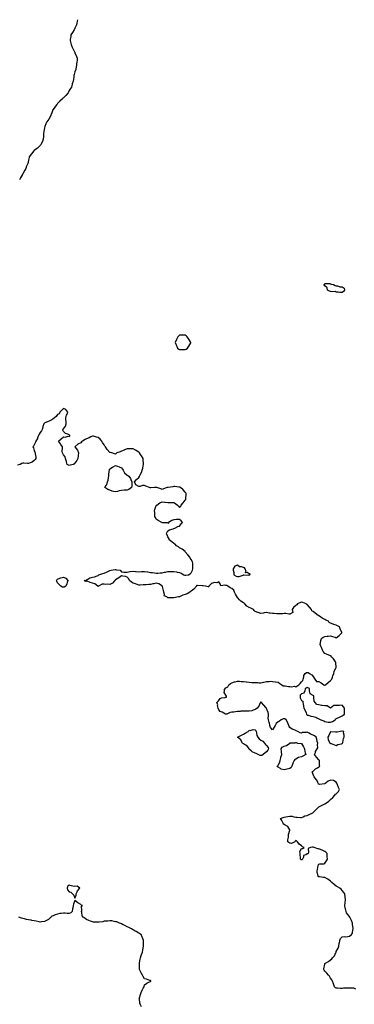
# Model space of a CAD drawing. Units: inches. Extents: x 907763 to 910403, y 7263578 to 7266218.
# Drawn here: x 908913 to 909489, y 7264522 to 7266218 of the extents above; entities that cross this region are included whole.
import ezdxf

# ---------------------------------------------------------------- set-up
doc = ezdxf.new("R2010")
doc.units = ezdxf.units.IN
doc.header["$MEASUREMENT"] = 0
doc.layers.add('Contour_90777263', color=7, linetype='Continuous', true_color=0xbbd8f9)

msp = doc.modelspace()

# ---------------------------------------------------------------- linework, layer by layer
at = {"layer": 'Contour_90777263'}
for points in [[(909012.4, 7266218, 3289), (909012.3, 7266217.7, 3289), (909011.9, 7266215.7, 3289), (909011.2, 7266211.9, 3289), (909010.5, 7266209.4, 3289), (909008, 7266203.5, 3289), (909007.6, 7266202.3, 3289), (909007.4, 7266201.9, 3289), (909006.5, 7266200.3, 3289), (909003.9, 7266196.1, 3289), (909001.1, 7266191.9, 3289), (909000.7, 7266189.3, 3289), (908999.8, 7266183.7, 3289), (908999.5, 7266181.9, 3289), (909000.1, 7266179.8, 3289), (909001.6, 7266175.4, 3289), (909002.6, 7266171.9, 3289), (909004.4, 7266168.3, 3289), (909007.1, 7266162.8, 3289), (909007.6, 7266161.9, 3289), (909007.7, 7266161.6, 3289), (909008, 7266160.7, 3289), (909010.8, 7266154.7, 3289), (909012, 7266151.9, 3289), (909011.6, 7266148.3, 3289), (909011.1, 7266145, 3289), (909010.7, 7266141.9, 3289), (909010.4, 7266139.5, 3289), (909009.5, 7266133.3, 3289), (909009.3, 7266131.9, 3289), (909008.9, 7266131.1, 3289), (909008, 7266128.2, 3289), (909006.6, 7266123.4, 3289), (909006.3, 7266121.9, 3289), (909006, 7266119.8, 3289), (909005.3, 7266114.7, 3289), (909004.9, 7266111.9, 3289), (909003.4, 7266107.3, 3289), (909003.2, 7266106.7, 3289), (909001.9, 7266101.9, 3289), (909000.4, 7266099.6, 3289), (908998, 7266095.8, 3289), (908996.8, 7266093.2, 3289), (908996.1, 7266091.9, 3289), (908992.5, 7266087.5, 3289), (908988, 7266083.3, 3289), (908987.3, 7266082.6, 3289), (908986.6, 7266081.9, 3289), (908982.1, 7266077.8, 3289), (908978, 7266073.6, 3289), (908977.2, 7266072.7, 3289), (908976.6, 7266071.9, 3289), (908973, 7266067, 3289), (908972.6, 7266066.4, 3289), (908969.5, 7266061.9, 3289), (908969.2, 7266060.8, 3289), (908968, 7266057.4, 3289), (908966.6, 7266053.3, 3289), (908966, 7266051.9, 3289), (908963, 7266046.9, 3289), (908959.5, 7266041.9, 3289), (908959.1, 7266040.8, 3289), (908958, 7266038.5, 3289), (908956.1, 7266033.8, 3289), (908955.3, 7266031.9, 3289), (908954.9, 7266028.8, 3289), (908954.4, 7266025.5, 3289), (908954, 7266021.9, 3289), (908953.8, 7266017.7, 3289), (908953.8, 7266016.2, 3289), (908953.5, 7266011.9, 3289), (908952, 7266008, 3289), (908949.4, 7266003.2, 3289), (908948.7, 7266001.9, 3289), (908948.4, 7266001.6, 3289), (908948, 7266001.2, 3289), (908943.3, 7265996.7, 3289), (908941.7, 7265995.6, 3289), (908938, 7265992.8, 3289), (908937.6, 7265992.4, 3289), (908937.1, 7265991.9, 3289), (908933, 7265986.9, 3289), (908929.4, 7265981.9, 3289), (908929.2, 7265980.8, 3289), (908928, 7265975.8, 3289), (908927.4, 7265972.6, 3289), (908927.2, 7265971.9, 3289), (908926.6, 7265970.5, 3289), (908924.6, 7265965.4, 3289), (908923.5, 7265961.9, 3289), (908921.4, 7265958.6, 3289), (908918, 7265952.7, 3289), (908917.8, 7265952.1, 3289), (908917.7, 7265951.9, 3289), (908917.4, 7265951.3, 3289), (908914.4, 7265945.6, 3289), (908912.7, 7265941.9, 3289)], [(909491.7, 7264548.2, 3290), (909488, 7264549.4, 3290), (909485.6, 7264549.5, 3290), (909480.5, 7264549.5, 3290), (909478, 7264549.5, 3290), (909475.5, 7264549.4, 3290), (909470.6, 7264549.4, 3290), (909468, 7264549.3, 3290), (909465.3, 7264549.1, 3290), (909460.1, 7264549.9, 3290), (909458, 7264549.7, 3290), (909456.4, 7264550.3, 3290), (909454.7, 7264551.9, 3290), (909453, 7264556.9, 3290), (909451.7, 7264561.9, 3290), (909450.3, 7264564.2, 3290), (909448, 7264567.1, 3290), (909446.2, 7264570.1, 3290), (909444.8, 7264571.9, 3290), (909441.8, 7264575.6, 3290), (909438, 7264579.2, 3290), (909437, 7264580.8, 3290), (909436.4, 7264581.9, 3290), (909436.7, 7264583.2, 3290), (909438, 7264590.9, 3290), (909438.3, 7264591.7, 3290), (909438.4, 7264591.9, 3290), (909444.6, 7264595.3, 3290), (909448, 7264598.3, 3290), (909450.1, 7264599.9, 3290), (909451.6, 7264601.9, 3290), (909454.7, 7264605.2, 3290), (909457.4, 7264611.3, 3290), (909457.8, 7264611.9, 3290), (909457.8, 7264612.1, 3290), (909458, 7264612.8, 3290), (909461.1, 7264618.8, 3290), (909462.5, 7264621.9, 3290), (909463.1, 7264626.9, 3290), (909463.2, 7264627, 3290), (909464, 7264631.9, 3290), (909465, 7264635, 3290), (909468, 7264638.1, 3290), (909471.6, 7264638.4, 3290), (909474.5, 7264638.3, 3290), (909478, 7264638.5, 3290), (909480.6, 7264639.4, 3290), (909484, 7264641.9, 3290), (909485.7, 7264644.2, 3290), (909486.6, 7264650.5, 3290), (909487.1, 7264651.9, 3290), (909487.2, 7264652.8, 3290), (909485.7, 7264659.6, 3290), (909485.8, 7264661.9, 3290), (909484, 7264666, 3290), (909483.4, 7264667.3, 3290), (909481.4, 7264671.9, 3290), (909480, 7264673.8, 3290), (909478, 7264676.5, 3290), (909475.8, 7264679.7, 3290), (909474.9, 7264681.9, 3290), (909473.8, 7264686.1, 3290), (909473.5, 7264687.3, 3290), (909472.5, 7264691.9, 3290), (909473.1, 7264696.9, 3290), (909473.1, 7264697, 3290), (909473.7, 7264701.9, 3290), (909473.2, 7264706.7, 3290), (909473.2, 7264707.1, 3290), (909472.7, 7264711.9, 3290), (909470.8, 7264714.7, 3290), (909468, 7264718, 3290), (909466.1, 7264720, 3290), (909463.8, 7264721.9, 3290), (909460.3, 7264724.1, 3290), (909458, 7264725.4, 3290), (909454.4, 7264728.3, 3290), (909450.1, 7264731.9, 3290), (909449.1, 7264733, 3290), (909448, 7264733.8, 3290), (909443.5, 7264737.3, 3290), (909442, 7264737.9, 3290), (909438, 7264740, 3290), (909436.1, 7264740, 3290), (909428.8, 7264741.2, 3290), (909428, 7264741.2, 3290), (909427.5, 7264741.3, 3290), (909427, 7264741.9, 3290), (909426.8, 7264743.1, 3290), (909425, 7264748.8, 3290), (909424.8, 7264751.9, 3290), (909425.8, 7264754.2, 3290), (909426.9, 7264760.8, 3290), (909427.2, 7264761.9, 3290), (909427.4, 7264762.6, 3290), (909428, 7264763.2, 3290), (909429.8, 7264763.6, 3290), (909436.3, 7264763.7, 3290), (909438, 7264764.8, 3290), (909441.2, 7264768.8, 3290), (909443, 7264771.9, 3290), (909442.5, 7264776.3, 3290), (909442.4, 7264777.6, 3290), (909442, 7264781.9, 3290), (909440.1, 7264784, 3290), (909438, 7264785.3, 3290), (909433.8, 7264787.6, 3290), (909431.8, 7264788.1, 3290), (909428, 7264789.5, 3290), (909426, 7264789.8, 3290), (909419.7, 7264791.9, 3290), (909418.6, 7264792.4, 3290), (909418, 7264792.8, 3290), (909417.2, 7264792.8, 3290), (909413.7, 7264791.9, 3290), (909409.5, 7264790.4, 3290), (909410.2, 7264784.1, 3290), (909409.4, 7264781.9, 3290), (909408.8, 7264781.1, 3290), (909408, 7264780.9, 3290), (909405.4, 7264779.3, 3290), (909401.7, 7264778.3, 3290), (909401.5, 7264775.4, 3290), (909399.9, 7264771.9, 3290), (909399.2, 7264770.7, 3290), (909398, 7264770.6, 3290), (909397.1, 7264771, 3290), (909396.4, 7264771.9, 3290), (909396.1, 7264773.9, 3290), (909395.9, 7264779.8, 3290), (909395.6, 7264781.9, 3290), (909395, 7264785, 3290), (909398, 7264790.5, 3290), (909399.6, 7264790.4, 3290), (909402.4, 7264791.9, 3290), (909399.5, 7264793.3, 3290), (909398, 7264795, 3290), (909393.8, 7264797.7, 3290), (909391.4, 7264801.9, 3290), (909389.3, 7264803.2, 3290), (909388, 7264803.8, 3290), (909386.9, 7264803.1, 3290), (909386.8, 7264801.9, 3290), (909381, 7264798.9, 3290), (909378, 7264799.6, 3290), (909376.4, 7264800.3, 3290), (909374.7, 7264801.9, 3290), (909374.5, 7264805.4, 3290), (909375.7, 7264809.6, 3290), (909375.5, 7264811.9, 3290), (909375.5, 7264814.5, 3290), (909377.9, 7264821.8, 3290), (909377.9, 7264821.9, 3290), (909377.7, 7264822.3, 3290), (909374.3, 7264828.1, 3290), (909369.7, 7264830.3, 3290), (909368, 7264831.3, 3290), (909367.7, 7264831.6, 3290), (909367.2, 7264831.9, 3290), (909366.4, 7264833.6, 3290), (909364.4, 7264838.3, 3290), (909362, 7264841.9, 3290), (909366.4, 7264843.5, 3290), (909368, 7264844.1, 3290), (909370.8, 7264844.7, 3290), (909374.7, 7264845.2, 3290), (909378, 7264846.2, 3290), (909381.9, 7264845.8, 3290), (909385, 7264844.9, 3290), (909388, 7264844.5, 3290), (909390.7, 7264844.5, 3290), (909396.1, 7264843.8, 3290), (909398, 7264843.8, 3290), (909401, 7264844.9, 3290), (909403.7, 7264846.3, 3290), (909408, 7264847.2, 3290), (909411, 7264849, 3290), (909417.8, 7264851.9, 3290), (909418, 7264852, 3290), (909418, 7264852.1, 3290), (909422.9, 7264857.1, 3290), (909426.8, 7264860.7, 3290), (909428, 7264861.8, 3290), (909428.1, 7264861.9, 3290), (909428.1, 7264861.9, 3290), (909434.6, 7264865.3, 3290), (909438, 7264867.2, 3290), (909441, 7264869, 3290), (909444.9, 7264871.9, 3290), (909446.6, 7264873.4, 3290), (909448, 7264874.5, 3290), (909452.1, 7264877.9, 3290), (909455.7, 7264881.9, 3290), (909456.3, 7264883.7, 3290), (909458, 7264884.7, 3290), (909461.6, 7264888.4, 3290), (909463.4, 7264891.9, 3290), (909461.6, 7264895.5, 3290), (909460, 7264899.9, 3290), (909459.2, 7264901.9, 3290), (909458.8, 7264902.7, 3290), (909458, 7264904.3, 3290), (909453.4, 7264907.3, 3290), (909452.8, 7264907.1, 3290), (909448, 7264908, 3290), (909443.9, 7264906, 3290), (909438.2, 7264901.9, 3290), (909438.2, 7264901.8, 3290), (909438, 7264901.7, 3290), (909437.9, 7264901.8, 3290), (909429.3, 7264900.7, 3290), (909428, 7264900.9, 3290), (909427.4, 7264901.3, 3290), (909427.2, 7264901.9, 3290), (909426.2, 7264903.8, 3290), (909424.4, 7264908.2, 3290), (909421, 7264911.9, 3290), (909419.8, 7264913.6, 3290), (909418, 7264917.7, 3290), (909417, 7264920.9, 3290), (909416.6, 7264921.9, 3290), (909417.1, 7264922.8, 3290), (909418, 7264923.7, 3290), (909422.4, 7264927.6, 3290), (909425.4, 7264929.3, 3290), (909428, 7264931, 3290), (909428.7, 7264931.2, 3290), (909429.4, 7264931.9, 3290), (909429.3, 7264933.2, 3290), (909428.8, 7264941.1, 3290), (909428.8, 7264941.9, 3290), (909428.5, 7264942.4, 3290), (909428, 7264942.8, 3290), (909423.7, 7264947.6, 3290), (909420.3, 7264951.9, 3290), (909421.9, 7264955.8, 3290), (909422.4, 7264957.5, 3290), (909425.3, 7264961.9, 3290), (909426.1, 7264963.8, 3290), (909425.6, 7264969.5, 3290), (909426.1, 7264971.9, 3290), (909425.3, 7264974.7, 3290), (909424.7, 7264978.6, 3290), (909423.1, 7264981.9, 3290), (909420.3, 7264984.2, 3290), (909418, 7264985.5, 3290), (909413.5, 7264987.4, 3290), (909411, 7264988.9, 3290), (909408, 7264990.6, 3290), (909406.3, 7264990.1, 3290), (909400, 7264989.9, 3290), (909398, 7264989.1, 3290), (909395.5, 7264989.4, 3290), (909392, 7264991.9, 3290), (909389, 7264992.9, 3290), (909388, 7264993.3, 3290), (909385.4, 7264994.6, 3290), (909382, 7264995.8, 3290), (909378, 7264998.8, 3290), (909376.7, 7265000.6, 3290), (909376.3, 7265001.9, 3290), (909375, 7265004.9, 3290), (909374, 7265007.9, 3290), (909371.7, 7265011.9, 3290), (909369.5, 7265013.4, 3290), (909368, 7265013.7, 3290), (909366.6, 7265013.4, 3290), (909363.2, 7265011.9, 3290), (909360.4, 7265009.5, 3290), (909358, 7265008.2, 3290), (909354.3, 7265005.7, 3290), (909352.5, 7265001.9, 3290), (909350.8, 7264999.1, 3290), (909348, 7264994.9, 3290), (909344.7, 7264998.5, 3290), (909343.7, 7265001.9, 3290), (909342.8, 7265006.7, 3290), (909342.6, 7265007.4, 3290), (909341.5, 7265011.9, 3290), (909340.6, 7265014.5, 3290), (909341.5, 7265018.5, 3290), (909341, 7265021.9, 3290), (909340.5, 7265024.4, 3290), (909338, 7265031.7, 3290), (909338, 7265031.8, 3290), (909337.8, 7265031.9, 3290), (909336.7, 7265033.3, 3290), (909333.4, 7265037.3, 3290), (909329.2, 7265041.9, 3290), (909328.6, 7265042.5, 3290), (909328, 7265042.5, 3290), (909327.7, 7265042.2, 3290), (909327.6, 7265041.9, 3290), (909327, 7265040.9, 3290), (909324.5, 7265035.4, 3290), (909321.8, 7265031.9, 3290), (909319.4, 7265030.5, 3290), (909318, 7265029.8, 3290), (909315, 7265028.8, 3290), (909312.4, 7265027.5, 3290), (909308, 7265026.8, 3290), (909303.1, 7265026.9, 3290), (909303, 7265026.9, 3290), (909298, 7265027, 3290), (909293.4, 7265026.6, 3290), (909292.6, 7265026.5, 3290), (909288, 7265026, 3290), (909284.4, 7265025.6, 3290), (909281.4, 7265025.3, 3290), (909278, 7265025, 3290), (909275.4, 7265024.6, 3290), (909269.5, 7265021.9, 3290), (909268.6, 7265021.4, 3290), (909268, 7265021.4, 3290), (909267.7, 7265021.5, 3290), (909266.9, 7265021.9, 3290), (909261.4, 7265025.2, 3290), (909258, 7265026.3, 3290), (909255.5, 7265029.4, 3290), (909254.4, 7265031.9, 3290), (909253.6, 7265036.3, 3290), (909254.1, 7265037.9, 3290), (909252, 7265041.9, 3290), (909255.1, 7265044.8, 3290), (909258, 7265048.6, 3290), (909260.2, 7265049.8, 3290), (909266.6, 7265050.4, 3290), (909268, 7265050.9, 3290), (909268.8, 7265051.2, 3290), (909268.9, 7265051.9, 3290), (909269, 7265052.8, 3290), (909268, 7265054.3, 3290), (909265.1, 7265059, 3290), (909265.5, 7265061.9, 3290), (909265.7, 7265064.3, 3290), (909268, 7265067, 3290), (909271, 7265068.9, 3290), (909273.2, 7265071.9, 3290), (909275.6, 7265074.4, 3290), (909278, 7265075.9, 3290), (909282.5, 7265077.4, 3290), (909283.7, 7265077.6, 3290), (909288, 7265078.7, 3290), (909291.5, 7265078.5, 3290), (909294.4, 7265078.2, 3290), (909298, 7265078, 3290), (909302.6, 7265077.3, 3290), (909303.4, 7265077.2, 3290), (909308, 7265076.6, 3290), (909312.5, 7265076.3, 3290), (909313.7, 7265076.3, 3290), (909318, 7265076, 3290), (909322.2, 7265076, 3290), (909324.3, 7265075.7, 3290), (909328, 7265075.7, 3290), (909332.8, 7265076.7, 3290), (909333.2, 7265076.7, 3290), (909338, 7265078, 3290), (909342.2, 7265077.8, 3290), (909344.5, 7265078.3, 3290), (909348, 7265078, 3290), (909352.8, 7265077.2, 3290), (909353.2, 7265077.1, 3290), (909358, 7265076.5, 3290), (909360.9, 7265074.7, 3290), (909364, 7265071.9, 3290), (909366.7, 7265070.6, 3290), (909368, 7265070.2, 3290), (909369.7, 7265070.2, 3290), (909375.5, 7265069.4, 3290), (909378, 7265069.4, 3290), (909381.1, 7265068.9, 3290), (909385.8, 7265069.7, 3290), (909388, 7265068.6, 3290), (909390.2, 7265069.8, 3290), (909393.3, 7265071.9, 3290), (909395.6, 7265074.4, 3290), (909398, 7265077.4, 3290), (909400.1, 7265079.8, 3290), (909400.7, 7265081.9, 3290), (909401.8, 7265085.7, 3290), (909401.8, 7265088.2, 3290), (909404.6, 7265091.9, 3290), (909406.8, 7265093.2, 3290), (909408, 7265093.5, 3290), (909409.3, 7265093.2, 3290), (909411.9, 7265091.9, 3290), (909415.6, 7265089.5, 3290), (909418, 7265086.8, 3290), (909419.9, 7265083.8, 3290), (909421, 7265081.9, 3290), (909423.8, 7265077.7, 3290), (909428, 7265078.2, 3290), (909431.9, 7265075.8, 3290), (909436.7, 7265071.9, 3290), (909437.5, 7265071.4, 3290), (909438, 7265071.5, 3290), (909438.5, 7265071.5, 3290), (909439.3, 7265071.9, 3290), (909443.8, 7265076.2, 3290), (909448, 7265079.9, 3290), (909449.1, 7265080.8, 3290), (909450.2, 7265081.9, 3290), (909451.3, 7265085.2, 3290), (909452.1, 7265087.8, 3290), (909453.5, 7265091.9, 3290), (909454.5, 7265095.4, 3290), (909457.4, 7265101.3, 3290), (909457.7, 7265101.9, 3290), (909457.6, 7265102.3, 3290), (909456.9, 7265110.8, 3290), (909456.8, 7265111.9, 3290), (909452.9, 7265116.7, 3290), (909450.3, 7265119.7, 3290), (909448.3, 7265121.9, 3290), (909448.2, 7265122, 3290), (909448, 7265122.1, 3290), (909447.7, 7265122.2, 3290), (909440.9, 7265124.8, 3290), (909438, 7265126.4, 3290), (909435.6, 7265129.4, 3290), (909434, 7265131.9, 3290), (909432.4, 7265136.3, 3290), (909431.4, 7265138.6, 3290), (909430, 7265141.9, 3290), (909430.6, 7265144.5, 3290), (909431.2, 7265148.8, 3290), (909432.3, 7265151.9, 3290), (909435.5, 7265154.5, 3290), (909438, 7265155.7, 3290), (909442.2, 7265156, 3290), (909443.7, 7265156.3, 3290), (909448, 7265156.6, 3290), (909451.3, 7265155.2, 3290), (909455.8, 7265154.1, 3290), (909458, 7265153.4, 3290), (909463, 7265156.9, 3290), (909467.7, 7265161.9, 3290), (909467.6, 7265162.4, 3290), (909464.8, 7265168.6, 3290), (909463.7, 7265171.9, 3290), (909460.1, 7265174, 3290), (909458, 7265175.2, 3290), (909453.6, 7265176.4, 3290), (909452.6, 7265176.5, 3290), (909448, 7265178.3, 3290), (909445.9, 7265179.8, 3290), (909444.3, 7265181.9, 3290), (909439.9, 7265183.8, 3290), (909438, 7265184.5, 3290), (909433.5, 7265187.3, 3290), (909430.6, 7265189.4, 3290), (909428, 7265191.2, 3290), (909427.5, 7265191.4, 3290), (909426.9, 7265191.9, 3290), (909421.5, 7265195.4, 3290), (909418, 7265198.4, 3290), (909415.9, 7265199.7, 3290), (909415.1, 7265201.9, 3290), (909412, 7265205.9, 3290), (909408, 7265210.8, 3290), (909407, 7265210.8, 3290), (909405.9, 7265211.9, 3290), (909400.3, 7265214.2, 3290), (909398, 7265214.7, 3290), (909396.1, 7265213.9, 3290), (909391.3, 7265211.9, 3290), (909390, 7265209.9, 3290), (909388, 7265209.1, 3290), (909384.5, 7265205.5, 3290), (909382.2, 7265201.9, 3290), (909383, 7265197, 3290), (909378, 7265194, 3290), (909376, 7265194, 3290), (909371, 7265194.9, 3290), (909368, 7265194.8, 3290), (909365.3, 7265194.6, 3290), (909360.8, 7265194.6, 3290), (909358, 7265194.4, 3290), (909355.3, 7265194.7, 3290), (909351.1, 7265195, 3290), (909348, 7265195.2, 3290), (909344.1, 7265195.8, 3290), (909342.1, 7265195.9, 3290), (909338, 7265196.7, 3290), (909333.9, 7265196.1, 3290), (909331.9, 7265195.8, 3290), (909328, 7265195.2, 3290), (909323.3, 7265196.6, 3290), (909322.9, 7265196.7, 3290), (909318, 7265198.7, 3290), (909316.4, 7265200.3, 3290), (909315.3, 7265201.9, 3290), (909310.6, 7265204.5, 3290), (909308, 7265205.3, 3290), (909304, 7265207.8, 3290), (909300.3, 7265211.9, 3290), (909299.1, 7265213, 3290), (909298, 7265213.4, 3290), (909293.7, 7265216.3, 3290), (909292.9, 7265216.7, 3290), (909291.5, 7265218.5, 3290), (909288.6, 7265221.9, 3290), (909288.4, 7265222.3, 3290), (909288, 7265222.8, 3290), (909284.3, 7265228.2, 3290), (909282.8, 7265231.9, 3290), (909281.6, 7265235.5, 3290), (909278, 7265238.1, 3290), (909275.1, 7265239, 3290), (909271, 7265241.9, 3290), (909269.3, 7265243.1, 3290), (909268, 7265243.3, 3290), (909265.9, 7265244.1, 3290), (909259, 7265242.9, 3290), (909258, 7265246.2, 3290), (909255.7, 7265249.5, 3290), (909252.1, 7265247.8, 3290), (909248, 7265248.5, 3290), (909243.2, 7265246.8, 3290), (909238.6, 7265241.9, 3290), (909238.5, 7265241.5, 3290), (909238, 7265241.2, 3290), (909237.3, 7265241.1, 3290), (909232.8, 7265241.9, 3290), (909228.9, 7265242.8, 3290), (909228, 7265242.8, 3290), (909227.1, 7265242.9, 3290), (909219.2, 7265243.1, 3290), (909218, 7265243.1, 3290), (909217.4, 7265242.6, 3290), (909217.3, 7265241.9, 3290), (909212.8, 7265237.2, 3290), (909208, 7265233.5, 3290), (909206.8, 7265233.2, 3290), (909205.5, 7265231.9, 3290), (909201, 7265228.9, 3290), (909198, 7265227.7, 3290), (909193.6, 7265226.4, 3290), (909191.5, 7265225.3, 3290), (909188, 7265224, 3290), (909186.5, 7265223.5, 3290), (909178.2, 7265222, 3290), (909178, 7265222, 3290), (909177.9, 7265222, 3290), (909168.3, 7265222.2, 3290), (909168, 7265222.3, 3290), (909166.4, 7265223.5, 3290), (909161.7, 7265225.6, 3290), (909162.3, 7265227.7, 3290), (909161.1, 7265231.9, 3290), (909160.6, 7265234.5, 3290), (909158.7, 7265241.3, 3290), (909158.5, 7265241.9, 3290), (909158.3, 7265242.2, 3290), (909158, 7265242.5, 3290), (909156.8, 7265243.2, 3290), (909152.2, 7265246, 3290), (909148, 7265247.5, 3290), (909143.8, 7265246.2, 3290), (909142.1, 7265245.9, 3290), (909138, 7265245, 3290), (909135.1, 7265244.9, 3290), (909130.6, 7265244.4, 3290), (909128, 7265244.4, 3290), (909125.7, 7265244.2, 3290), (909120.1, 7265244, 3290), (909118, 7265243.9, 3290), (909115.1, 7265244.9, 3290), (909112.2, 7265246, 3290), (909108, 7265247.3, 3290), (909105.2, 7265249.1, 3290), (909101.7, 7265251.9, 3290), (909100.8, 7265254.6, 3290), (909098, 7265257.6, 3290), (909095, 7265258.9, 3290), (909090.5, 7265259.4, 3290), (909088, 7265260.1, 3290), (909083.7, 7265256.3, 3290), (909080.7, 7265254.6, 3290), (909078, 7265252.9, 3290), (909077.3, 7265252.6, 3290), (909076.8, 7265251.9, 3290), (909072.6, 7265247.4, 3290), (909068, 7265245.1, 3290), (909064.6, 7265245.4, 3290), (909061.3, 7265245.2, 3290), (909058, 7265245.5, 3290), (909054.6, 7265245.4, 3290), (909048.8, 7265241.9, 3290), (909048.2, 7265241.7, 3290), (909048, 7265241.7, 3290), (909047.9, 7265241.7, 3290), (909047.3, 7265241.9, 3290), (909042.2, 7265246.1, 3290), (909038, 7265247.3, 3290), (909034.4, 7265248.3, 3290), (909029.2, 7265250.7, 3290), (909028, 7265251.2, 3290), (909026.5, 7265250.4, 3290), (909023.8, 7265251.9, 3290), (909027.3, 7265252.7, 3290), (909028, 7265253, 3290), (909030.3, 7265254.1, 3290), (909033.7, 7265256.3, 3290), (909038, 7265257.5, 3290), (909041.8, 7265258.2, 3290), (909046, 7265259.8, 3290), (909048, 7265260.4, 3290), (909048.8, 7265261.2, 3290), (909049, 7265261.9, 3290), (909056.1, 7265263.8, 3290), (909058, 7265264.4, 3290), (909062.3, 7265266.2, 3290), (909063.4, 7265266.6, 3290), (909068, 7265269.3, 3290), (909070.4, 7265269.5, 3290), (909077, 7265270.9, 3290), (909078, 7265271.1, 3290), (909079.6, 7265270.4, 3290), (909086, 7265269.9, 3290), (909088, 7265266.7, 3290), (909092.3, 7265266.2, 3290), (909093.5, 7265266.4, 3290), (909098, 7265266.2, 3290), (909102.7, 7265267.2, 3290), (909103.3, 7265267.2, 3290), (909108, 7265267.8, 3290), (909112.5, 7265267.5, 3290), (909113.5, 7265267.4, 3290), (909118, 7265267.1, 3290), (909122.8, 7265267.2, 3290), (909123.4, 7265267.3, 3290), (909128, 7265267.5, 3290), (909132.9, 7265266.8, 3290), (909133.3, 7265266.7, 3290), (909138, 7265265.9, 3290), (909141.7, 7265265.6, 3290), (909145, 7265265, 3290), (909148, 7265264.6, 3290), (909150.8, 7265264.6, 3290), (909154.9, 7265265, 3290), (909158, 7265265, 3290), (909162.1, 7265266, 3290), (909163.6, 7265266.3, 3290), (909168, 7265267.3, 3290), (909172.7, 7265267.3, 3290), (909173.4, 7265267.3, 3290), (909178, 7265267.2, 3290), (909182.7, 7265266.6, 3290), (909183.7, 7265266.3, 3290), (909188, 7265265.5, 3290), (909190.9, 7265264.7, 3290), (909195.7, 7265261.9, 3290), (909197.3, 7265261.2, 3290), (909198, 7265260.9, 3290), (909199, 7265260.9, 3290), (909203.5, 7265261.9, 3290), (909206.6, 7265263.4, 3290), (909208, 7265265, 3290), (909210.3, 7265269.6, 3290), (909211.1, 7265271.9, 3290), (909211.1, 7265275, 3290), (909210.8, 7265279.2, 3290), (909210.8, 7265281.9, 3290), (909210.1, 7265283.9, 3290), (909208, 7265288.3, 3290), (909206.6, 7265290.5, 3290), (909205.7, 7265291.9, 3290), (909202.4, 7265296.3, 3290), (909198, 7265301.4, 3290), (909197.8, 7265301.7, 3290), (909197.5, 7265301.9, 3290), (909192.3, 7265306.1, 3290), (909188, 7265308.4, 3290), (909186.1, 7265309.9, 3290), (909182.9, 7265311.9, 3290), (909180.4, 7265314.3, 3290), (909178, 7265315.9, 3290), (909174.8, 7265318.7, 3290), (909170.4, 7265321.9, 3290), (909170.1, 7265323.9, 3290), (909168, 7265327.2, 3290), (909166.6, 7265330.4, 3290), (909165.5, 7265331.9, 3290), (909165.9, 7265334.1, 3290), (909168, 7265337.4, 3290), (909170.6, 7265339.4, 3290), (909177.2, 7265341.1, 3290), (909178, 7265341.4, 3290), (909178.4, 7265341.5, 3290), (909179.7, 7265341.9, 3290), (909185.1, 7265344.8, 3290), (909188, 7265345.7, 3290), (909190.7, 7265349.3, 3290), (909193.2, 7265351.9, 3290), (909190.7, 7265354.5, 3290), (909188, 7265357.1, 3290), (909183.2, 7265356.8, 3290), (909182.9, 7265356.8, 3290), (909178, 7265356.3, 3290), (909175, 7265355, 3290), (909168.9, 7265351.9, 3290), (909169.1, 7265350.9, 3290), (909168, 7265350.3, 3290), (909167.1, 7265351, 3290), (909158.8, 7265351.2, 3290), (909158, 7265351.4, 3290), (909157.8, 7265351.7, 3290), (909157.5, 7265351.9, 3290), (909151.2, 7265355, 3290), (909148, 7265357.7, 3290), (909146.4, 7265360.3, 3290), (909145.7, 7265361.9, 3290), (909145.5, 7265364.4, 3290), (909145.3, 7265369.2, 3290), (909145.2, 7265371.9, 3290), (909145.5, 7265374.4, 3290), (909148, 7265380.9, 3290), (909148.4, 7265381.6, 3290), (909148.7, 7265381.9, 3290), (909154.1, 7265385.9, 3290), (909158, 7265387.4, 3290), (909162.9, 7265386.8, 3290), (909163.2, 7265386.7, 3290), (909168, 7265386, 3290), (909172.2, 7265386.1, 3290), (909173.9, 7265386.1, 3290), (909178, 7265386.2, 3290), (909181, 7265384.8, 3290), (909184.6, 7265381.9, 3290), (909186.1, 7265380, 3290), (909188, 7265377.5, 3290), (909190.1, 7265379.9, 3290), (909191.1, 7265381.9, 3290), (909194.3, 7265385.6, 3290), (909198, 7265390.2, 3290), (909198.8, 7265391.2, 3290), (909199.1, 7265391.9, 3290), (909199.1, 7265393, 3290), (909199.3, 7265400.7, 3290), (909199.3, 7265401.9, 3290), (909198.9, 7265402.8, 3290), (909198, 7265404.2, 3290), (909194.3, 7265408.2, 3290), (909189.7, 7265411.9, 3290), (909188.7, 7265412.6, 3290), (909188, 7265412.9, 3290), (909187, 7265412.9, 3290), (909179.8, 7265413.7, 3290), (909178, 7265413.7, 3290), (909176.5, 7265413.4, 3290), (909168.4, 7265412.3, 3290), (909168, 7265412.2, 3290), (909167.8, 7265412.2, 3290), (909166.6, 7265411.9, 3290), (909160.3, 7265409.6, 3290), (909158, 7265408.9, 3290), (909155.8, 7265409.6, 3290), (909148.9, 7265411.9, 3290), (909148.2, 7265412.1, 3290), (909148, 7265412.1, 3290), (909147.8, 7265412.1, 3290), (909144.7, 7265411.9, 3290), (909138.5, 7265411.4, 3290), (909138, 7265411.4, 3290), (909137.6, 7265411.4, 3290), (909136.1, 7265411.9, 3290), (909130.3, 7265414.2, 3290), (909128, 7265415.8, 3290), (909124.4, 7265415.6, 3290), (909120.1, 7265413.9, 3290), (909118, 7265413.7, 3290), (909113, 7265416.9, 3290), (909110.5, 7265421.9, 3290), (909114, 7265426, 3290), (909118, 7265429.4, 3290), (909119.1, 7265430.9, 3290), (909119.1, 7265431.9, 3290), (909120.2, 7265434.1, 3290), (909122.3, 7265437.7, 3290), (909123.5, 7265441.9, 3290), (909124.7, 7265445.3, 3290), (909125.5, 7265449.4, 3290), (909126.2, 7265451.9, 3290), (909126, 7265454, 3290), (909125.4, 7265459.3, 3290), (909125.3, 7265461.9, 3290), (909122.6, 7265466.5, 3290), (909121, 7265468.9, 3290), (909119.2, 7265471.9, 3290), (909118.7, 7265472.6, 3290), (909118, 7265473.2, 3290), (909115.1, 7265474.9, 3290), (909112.5, 7265476.4, 3290), (909108, 7265479, 3290), (909105, 7265478.9, 3290), (909101.4, 7265478.6, 3290), (909098, 7265478.6, 3290), (909093.2, 7265476.8, 3290), (909092.7, 7265476.6, 3290), (909088, 7265474.7, 3290), (909086.1, 7265473.8, 3290), (909080.2, 7265471.9, 3290), (909079.2, 7265470.8, 3290), (909078, 7265469.6, 3290), (909076.2, 7265470.1, 3290), (909071.7, 7265471.9, 3290), (909068.4, 7265472.3, 3290), (909068, 7265472.4, 3290), (909063.7, 7265477.5, 3290), (909060.7, 7265481.9, 3290), (909059.6, 7265483.5, 3290), (909058, 7265485.8, 3290), (909055.6, 7265489.5, 3290), (909054.1, 7265491.9, 3290), (909051.4, 7265495.3, 3290), (909048, 7265498.5, 3290), (909045.1, 7265499, 3290), (909039.7, 7265500.3, 3290), (909038, 7265500.5, 3290), (909035.3, 7265499.2, 3290), (909032.3, 7265497.6, 3290), (909028, 7265495.7, 3290), (909025.4, 7265494.6, 3290), (909021, 7265491.9, 3290), (909019.4, 7265490.6, 3290), (909018, 7265488.9, 3290), (909013.2, 7265486.8, 3290), (909008, 7265481.9, 3290), (909012.5, 7265476.3, 3290), (909014, 7265471.9, 3290), (909013.6, 7265467.5, 3290), (909013.5, 7265466.5, 3290), (909013.1, 7265461.9, 3290), (909011.4, 7265458.6, 3290), (909008, 7265454.2, 3290), (909006.7, 7265453.3, 3290), (909005.4, 7265451.9, 3290), (908999.6, 7265450.4, 3290), (908998, 7265450, 3290), (908996.7, 7265450.6, 3290), (908994.6, 7265451.9, 3290), (908993.3, 7265456.6, 3290), (908993.2, 7265457.1, 3290), (908991.9, 7265461.9, 3290), (908990.9, 7265464.7, 3290), (908988, 7265468.6, 3290), (908987, 7265470.9, 3290), (908986.4, 7265471.9, 3290), (908986.1, 7265473.9, 3290), (908986.6, 7265480.4, 3290), (908986.3, 7265481.9, 3290), (908983.7, 7265486.3, 3290), (908983.2, 7265487.1, 3290), (908979.5, 7265491.9, 3290), (908984.2, 7265495.8, 3290), (908988, 7265499.2, 3290), (908991, 7265498.9, 3290), (908996.4, 7265500.3, 3290), (908998, 7265499.8, 3290), (908998.9, 7265501, 3290), (908998.9, 7265501.9, 3290), (908998.4, 7265502.3, 3290), (908998, 7265503, 3290), (908995.9, 7265504.1, 3290), (908991.5, 7265505.4, 3290), (908988, 7265508.6, 3290), (908987.1, 7265511, 3290), (908987, 7265511.9, 3290), (908987.4, 7265512.6, 3290), (908988, 7265513.2, 3290), (908991.9, 7265518, 3290), (908992.8, 7265521.9, 3290), (908992.6, 7265526.5, 3290), (908992.5, 7265527.5, 3290), (908992.3, 7265531.9, 3290), (908993.5, 7265536.5, 3290), (908994.3, 7265538.2, 3290), (908995.7, 7265541.9, 3290), (908992.5, 7265546.3, 3290), (908988, 7265548.2, 3290), (908985, 7265544.9, 3290), (908981.7, 7265541.9, 3290), (908980.7, 7265539.3, 3290), (908978, 7265537.6, 3290), (908975.4, 7265534.6, 3290), (908972.6, 7265531.9, 3290), (908970.1, 7265529.8, 3290), (908968, 7265528.7, 3290), (908963.5, 7265526.5, 3290), (908962.1, 7265526, 3290), (908958, 7265524.2, 3290), (908956.4, 7265523.6, 3290), (908954.4, 7265521.9, 3290), (908952.6, 7265517.4, 3290), (908952.4, 7265516.3, 3290), (908951.3, 7265511.9, 3290), (908950.1, 7265509.8, 3290), (908948, 7265506.7, 3290), (908946.2, 7265503.8, 3290), (908945.2, 7265501.9, 3290), (908943.6, 7265497.5, 3290), (908943.4, 7265496.5, 3290), (908940.7, 7265491.9, 3290), (908940, 7265490, 3290), (908938, 7265485.7, 3290), (908936.5, 7265483.5, 3290), (908935.6, 7265481.9, 3290), (908936.4, 7265480.3, 3290), (908938, 7265475.6, 3290), (908939, 7265472.9, 3290), (908939.7, 7265471.9, 3290), (908939.7, 7265470.3, 3290), (908940.4, 7265464.3, 3290), (908940.5, 7265461.9, 3290), (908939.5, 7265460.5, 3290), (908938, 7265458.9, 3290), (908934.2, 7265455.8, 3290), (908930.9, 7265454.7, 3290), (908928, 7265453.5, 3290), (908926.5, 7265453.4, 3290), (908920, 7265453.9, 3290), (908918, 7265453.8, 3290), (908916.8, 7265453.2, 3290), (908913.9, 7265451.9, 3290), (908909.1, 7265450.8, 3290)], [(909122.4, 7264517.6, 3291), (909120.4, 7264521.9, 3291), (909119.9, 7264523.8, 3291), (909119, 7264531, 3291), (909118.8, 7264531.9, 3291), (909119.2, 7264533, 3291), (909120.9, 7264539, 3291), (909122.1, 7264541.9, 3291), (909123.7, 7264546.3, 3291), (909125.7, 7264549.6, 3291), (909127, 7264551.9, 3291), (909127.1, 7264552.8, 3291), (909128, 7264555.4, 3291), (909131.6, 7264558.3, 3291), (909136.6, 7264560.4, 3291), (909138, 7264561.2, 3291), (909138.5, 7264561.5, 3291), (909138.9, 7264561.9, 3291), (909138.4, 7264562.3, 3291), (909138, 7264562.6, 3291), (909137, 7264562.9, 3291), (909131, 7264564.9, 3291), (909128, 7264565.8, 3291), (909125.6, 7264569.5, 3291), (909124.1, 7264571.9, 3291), (909121.9, 7264575.8, 3291), (909120.3, 7264579.6, 3291), (909119.3, 7264581.9, 3291), (909119.3, 7264583.1, 3291), (909118.9, 7264591, 3291), (909118.9, 7264591.9, 3291), (909119.2, 7264593.1, 3291), (909120.3, 7264599.7, 3291), (909120.8, 7264601.9, 3291), (909122, 7264605.9, 3291), (909122.4, 7264607.5, 3291), (909124, 7264611.9, 3291), (909124.7, 7264615.3, 3291), (909125.5, 7264619.4, 3291), (909126, 7264621.9, 3291), (909126.1, 7264623.9, 3291), (909126.1, 7264630, 3291), (909126.2, 7264631.9, 3291), (909124.8, 7264635.2, 3291), (909123.9, 7264637.7, 3291), (909121.9, 7264641.9, 3291), (909119.6, 7264643.5, 3291), (909118, 7264644.6, 3291), (909113.4, 7264647.3, 3291), (909111.9, 7264648.1, 3291), (909108, 7264650.1, 3291), (909106.9, 7264650.8, 3291), (909105.1, 7264651.9, 3291), (909100.5, 7264654.4, 3291), (909098, 7264655.4, 3291), (909093.7, 7264657.6, 3291), (909091.2, 7264658.8, 3291), (909088, 7264660.3, 3291), (909087, 7264660.9, 3291), (909084.9, 7264661.9, 3291), (909080, 7264663.8, 3291), (909078, 7264664.2, 3291), (909075.4, 7264664.5, 3291), (909071.5, 7264665.4, 3291), (909068, 7264665.7, 3291), (909064.8, 7264665.2, 3291), (909061.2, 7264665.1, 3291), (909058, 7264664.8, 3291), (909055.8, 7264664.2, 3291), (909049.7, 7264663.6, 3291), (909048, 7264663.3, 3291), (909046.6, 7264663.4, 3291), (909039.7, 7264663.6, 3291), (909038, 7264663.7, 3291), (909035, 7264665, 3291), (909032.1, 7264666, 3291), (909028, 7264668.2, 3291), (909025.7, 7264669.6, 3291), (909022.1, 7264671.9, 3291), (909020.3, 7264674.2, 3291), (909019.9, 7264680.1, 3291), (909019.3, 7264681.9, 3291), (909019.9, 7264683.7, 3291), (909019.2, 7264690.8, 3291), (909020.9, 7264691.9, 3291), (909018.7, 7264692.6, 3291), (909018, 7264693.7, 3291), (909014, 7264695.9, 3291), (909012.7, 7264696.6, 3291), (909008, 7264700.4, 3291), (909005.5, 7264694.5, 3291), (909004.8, 7264691.9, 3291), (909004.2, 7264688, 3291), (909003.8, 7264686.2, 3291), (909003.2, 7264681.9, 3291), (909000.6, 7264679.4, 3291), (908998, 7264678.5, 3291), (908994.5, 7264678.4, 3291), (908991.2, 7264678.8, 3291), (908988, 7264678.7, 3291), (908984.2, 7264678.1, 3291), (908981.8, 7264678.2, 3291), (908978, 7264677.2, 3291), (908973.9, 7264676.1, 3291), (908970.6, 7264674.4, 3291), (908968, 7264673.5, 3291), (908967.4, 7264672.6, 3291), (908966.7, 7264671.9, 3291), (908962.3, 7264667.7, 3291), (908958, 7264665.4, 3291), (908955.4, 7264664.5, 3291), (908950.1, 7264663.9, 3291), (908948, 7264663.5, 3291), (908946.2, 7264663.8, 3291), (908941.2, 7264665.1, 3291), (908938, 7264665.6, 3291), (908933.6, 7264666.4, 3291), (908932.7, 7264666.6, 3291), (908928, 7264667.4, 3291), (908924.3, 7264668.2, 3291), (908920.9, 7264669, 3291), (908918, 7264669.7, 3291), (908916.2, 7264670.1, 3291), (908911.5, 7264671.9, 3291)]]:
    msp.add_polyline3d(points, dxfattribs=at)
for points in [[(909468, 7265747.9, 3289), (909463.9, 7265747.8, 3289), (909461.1, 7265748.9, 3289), (909458, 7265748.7, 3289), (909455.8, 7265749.6, 3289), (909450.8, 7265749.2, 3289), (909448, 7265749.7, 3289), (909446.2, 7265750.1, 3289), (909442.6, 7265751.9, 3289), (909442.2, 7265756, 3289), (909438, 7265759.3, 3289), (909437.3, 7265761.2, 3289), (909437, 7265761.9, 3289), (909437.4, 7265762.5, 3289), (909438, 7265763.6, 3289), (909439.7, 7265763.5, 3289), (909446.6, 7265763.4, 3289), (909448, 7265763.3, 3289), (909448.8, 7265762.6, 3289), (909453.2, 7265761.9, 3289), (909456.2, 7265760.1, 3289), (909458, 7265759.3, 3289), (909460.3, 7265759.7, 3289), (909463.9, 7265757.8, 3289), (909468, 7265757.9, 3289), (909471.7, 7265755.6, 3289), (909472, 7265751.9, 3289), (909470.5, 7265749.5, 3289)], [(909198, 7265649.8, 3290), (909199.5, 7265650.5, 3290), (909201.6, 7265651.9, 3290), (909204.3, 7265655.7, 3290), (909207.3, 7265661.1, 3290), (909207.7, 7265661.9, 3290), (909207.2, 7265662.8, 3290), (909203.9, 7265667.8, 3290), (909201.4, 7265671.9, 3290), (909199.5, 7265673.4, 3290), (909198, 7265674.5, 3290), (909195.6, 7265674.4, 3290), (909190.5, 7265674.4, 3290), (909188, 7265674.4, 3290), (909186.7, 7265673.3, 3290), (909185.4, 7265671.9, 3290), (909183, 7265667, 3290), (909182.9, 7265666.8, 3290), (909180.6, 7265661.9, 3290), (909182.2, 7265657.8, 3290), (909182.6, 7265656.5, 3290), (909184.8, 7265651.9, 3290), (909186.9, 7265650.7, 3290), (909188, 7265650, 3290), (909190.2, 7265649.8, 3290), (909196.2, 7265650.1, 3290)], [(909098, 7265407.7, 3290), (909093.7, 7265407.5, 3290), (909092.5, 7265407.5, 3290), (909088, 7265407.1, 3290), (909083.9, 7265406.1, 3290), (909081.5, 7265405.3, 3290), (909078, 7265404.4, 3290), (909074.5, 7265405.5, 3290), (909072.2, 7265406, 3290), (909068, 7265407.4, 3290), (909064.7, 7265408.5, 3290), (909059.5, 7265411.9, 3290), (909062, 7265415.9, 3290), (909062.9, 7265417, 3290), (909064.1, 7265421.9, 3290), (909065.1, 7265424.9, 3290), (909065.6, 7265429.5, 3290), (909066.2, 7265431.9, 3290), (909066.5, 7265433.5, 3290), (909067, 7265440.9, 3290), (909067.2, 7265441.9, 3290), (909067.3, 7265442.6, 3290), (909068, 7265444.2, 3290), (909072.7, 7265447.3, 3290), (909073.9, 7265447.8, 3290), (909078, 7265449.8, 3290), (909081.4, 7265448.6, 3290), (909083.9, 7265447.8, 3290), (909088, 7265445.8, 3290), (909089.7, 7265443.6, 3290), (909091, 7265441.9, 3290), (909093.5, 7265437.4, 3290), (909098, 7265433.4, 3290), (909099, 7265432.9, 3290), (909100.9, 7265431.9, 3290), (909103.5, 7265427.4, 3290), (909104.3, 7265425.7, 3290), (909106.2, 7265421.9, 3290), (909106.2, 7265420, 3290), (909105.7, 7265414.3, 3290), (909105.6, 7265411.9, 3290), (909101, 7265408.9, 3290)], [(909308, 7265261.4, 3290), (909308.5, 7265261.5, 3290), (909309.3, 7265261.9, 3290), (909309.7, 7265263.6, 3290), (909308, 7265263.4, 3290), (909304.3, 7265265.7, 3290), (909301.2, 7265265.1, 3290), (909302.5, 7265267.5, 3290), (909301.3, 7265271.9, 3290), (909299.9, 7265273.8, 3290), (909298, 7265274.4, 3290), (909294.5, 7265275.4, 3290), (909291.5, 7265275.3, 3290), (909288, 7265278.1, 3290), (909283.3, 7265276.7, 3290), (909280.3, 7265271.9, 3290), (909280.1, 7265269.9, 3290), (909281.7, 7265265.6, 3290), (909281.6, 7265261.9, 3290), (909285.5, 7265259.4, 3290), (909288, 7265258.7, 3290), (909290.9, 7265259, 3290), (909297.4, 7265261.3, 3290), (909298, 7265261.4, 3290), (909298.5, 7265261.5, 3290), (909307.4, 7265261.3, 3290)], [(908988, 7265240.6, 3290), (908986.8, 7265240.7, 3290), (908983.4, 7265241.9, 3290), (908981, 7265244.9, 3290), (908978, 7265248, 3290), (908976.9, 7265250.7, 3290), (908976.4, 7265251.9, 3290), (908976.9, 7265253.1, 3290), (908978, 7265254.3, 3290), (908981.8, 7265255.7, 3290), (908983.5, 7265256.5, 3290), (908988, 7265257.6, 3290), (908992, 7265255.8, 3290), (908995.9, 7265251.9, 3290), (908994.7, 7265248.5, 3290), (908994, 7265246, 3290), (908992, 7265241.9, 3290), (908989.2, 7265240.7, 3290)], [(909448, 7265008, 3290), (909451.2, 7265008.8, 3290), (909455.8, 7265011.9, 3290), (909456.9, 7265013.1, 3290), (909458, 7265014, 3290), (909462.2, 7265016.1, 3290), (909463.3, 7265016.7, 3290), (909468, 7265018.7, 3290), (909469.9, 7265020, 3290), (909472.3, 7265021.9, 3290), (909471.9, 7265025.8, 3290), (909472.1, 7265027.9, 3290), (909471.8, 7265031.9, 3290), (909470.6, 7265034.5, 3290), (909468, 7265037.3, 3290), (909463.5, 7265036.5, 3290), (909462.9, 7265036.7, 3290), (909458, 7265036.4, 3290), (909453.6, 7265036.4, 3290), (909448.1, 7265031.9, 3290), (909448.1, 7265031.9, 3290), (909448, 7265031.8, 3290), (909448, 7265031.9, 3290), (909447.9, 7265031.9, 3290), (909442.1, 7265036, 3290), (909438, 7265036, 3290), (909433.4, 7265036.6, 3290), (909432.7, 7265036.5, 3290), (909428, 7265037.5, 3290), (909424.3, 7265038.2, 3290), (909421.8, 7265041.9, 3290), (909420.1, 7265044, 3290), (909419.5, 7265050.5, 3290), (909419, 7265051.9, 3290), (909419.1, 7265053, 3290), (909418, 7265053.7, 3290), (909413.2, 7265056.7, 3290), (909412.8, 7265056.7, 3290), (909413, 7265057, 3290), (909411.6, 7265061.9, 3290), (909411.7, 7265065.6, 3290), (909408, 7265067.4, 3290), (909404.5, 7265065.5, 3290), (909403.9, 7265061.9, 3290), (909402.2, 7265057.8, 3290), (909398, 7265056.5, 3290), (909395.6, 7265054.4, 3290), (909395.7, 7265051.9, 3290), (909396, 7265049.8, 3290), (909398, 7265045.2, 3290), (909400.2, 7265044.1, 3290), (909400.2, 7265041.9, 3290), (909400.8, 7265039.2, 3290), (909401.3, 7265035.2, 3290), (909402, 7265031.9, 3290), (909404.3, 7265028.2, 3290), (909405.8, 7265024.2, 3290), (909406.8, 7265021.9, 3290), (909407.2, 7265021.1, 3290), (909408, 7265020.1, 3290), (909410.1, 7265019.8, 3290), (909414.3, 7265018.2, 3290), (909418, 7265017.9, 3290), (909422.7, 7265016.6, 3290), (909424.4, 7265015.6, 3290), (909428, 7265013.9, 3290), (909429, 7265012.9, 3290), (909431.1, 7265011.9, 3290), (909436.3, 7265010.1, 3290), (909438, 7265008.9, 3290), (909441.2, 7265008.7, 3290), (909444.2, 7265008.1, 3290)], [(909328, 7264950.4, 3290), (909326.6, 7264950.5, 3290), (909323.2, 7264951.9, 3290), (909320.1, 7264954, 3290), (909318, 7264954.3, 3290), (909313.2, 7264957, 3290), (909311.5, 7264958.5, 3290), (909308, 7264961.4, 3290), (909307.9, 7264961.7, 3290), (909307.7, 7264961.9, 3290), (909306.5, 7264963.5, 3290), (909303.7, 7264967.6, 3290), (909301.4, 7264968.5, 3290), (909298, 7264970.5, 3290), (909297.2, 7264971.1, 3290), (909296.2, 7264971.9, 3290), (909294.2, 7264975.8, 3290), (909293.7, 7264977.5, 3290), (909288, 7264981.9, 3290), (909294.7, 7264985.2, 3290), (909298, 7264987.4, 3290), (909300.9, 7264989.1, 3290), (909306.2, 7264991.9, 3290), (909307.1, 7264992.9, 3290), (909308, 7264994.1, 3290), (909309.7, 7264993.6, 3290), (909314.9, 7264995.1, 3290), (909318, 7264994.7, 3290), (909319.5, 7264993.4, 3290), (909319.8, 7264991.9, 3290), (909320.6, 7264989.4, 3290), (909321.1, 7264984.9, 3290), (909322.8, 7264981.9, 3290), (909325.4, 7264979.2, 3290), (909328, 7264977.1, 3290), (909331.2, 7264975, 3290), (909334.2, 7264971.9, 3290), (909335.8, 7264969.6, 3290), (909338, 7264967.6, 3290), (909340.5, 7264964.4, 3290), (909341.4, 7264961.9, 3290), (909340.3, 7264959.7, 3290), (909338, 7264956.9, 3290), (909335.2, 7264954.8, 3290), (909332.3, 7264951.9, 3290), (909329.7, 7264950.3, 3290)], [(909468, 7264971.1, 3290), (909468.5, 7264971.5, 3290), (909468.8, 7264971.9, 3290), (909469.1, 7264973, 3290), (909470.3, 7264979.6, 3290), (909471.3, 7264981.9, 3290), (909471.6, 7264985.4, 3290), (909470.3, 7264989.7, 3290), (909470.7, 7264991.9, 3290), (909468.7, 7264992.6, 3290), (909468, 7264992.7, 3290), (909467.4, 7264992.6, 3290), (909464.4, 7264991.9, 3290), (909459.6, 7264990.4, 3290), (909458, 7264990.8, 3290), (909456.6, 7264990.5, 3290), (909448.5, 7264991.4, 3290), (909448, 7264991.1, 3290), (909445.1, 7264984.8, 3290), (909443.3, 7264981.9, 3290), (909443.7, 7264977.6, 3290), (909446.4, 7264973.5, 3290), (909446.9, 7264971.9, 3290), (909447.6, 7264971.5, 3290), (909448, 7264971.3, 3290), (909449, 7264971, 3290), (909454.8, 7264968.6, 3290), (909458, 7264967.8, 3290), (909460.8, 7264969.2, 3290), (909466.8, 7264970.6, 3290)], [(909378, 7264927.9, 3290), (909373.2, 7264926.8, 3290), (909372.9, 7264926.8, 3290), (909368, 7264926, 3290), (909363.2, 7264927.1, 3290), (909361.8, 7264928.1, 3290), (909358, 7264930.2, 3290), (909357, 7264930.8, 3290), (909356.1, 7264931.9, 3290), (909357.1, 7264932.9, 3290), (909358, 7264933.6, 3290), (909361, 7264938.9, 3290), (909361.5, 7264941.9, 3290), (909362.6, 7264946.5, 3290), (909362.7, 7264947.3, 3290), (909364.1, 7264951.9, 3290), (909363.6, 7264956.4, 3290), (909363.4, 7264957.3, 3290), (909363, 7264961.9, 3290), (909365, 7264965, 3290), (909368, 7264966.6, 3290), (909372.4, 7264967.6, 3290), (909377.8, 7264971.9, 3290), (909377.9, 7264972.1, 3290), (909378, 7264972.2, 3290), (909378.5, 7264972.3, 3290), (909387.4, 7264972.5, 3290), (909388, 7264973, 3290), (909388.8, 7264972.7, 3290), (909391.4, 7264971.9, 3290), (909397.2, 7264971.1, 3290), (909398, 7264970.9, 3290), (909401.4, 7264965.3, 3290), (909403.2, 7264961.9, 3290), (909403.7, 7264957.6, 3290), (909404.6, 7264955.3, 3290), (909405.4, 7264951.9, 3290), (909400.5, 7264949.4, 3290), (909398, 7264948.4, 3290), (909393.1, 7264946.9, 3290), (909393, 7264946.9, 3290), (909388, 7264944.4, 3290), (909386.4, 7264943.6, 3290), (909385.3, 7264941.9, 3290), (909383.3, 7264937.2, 3290), (909383.1, 7264936.8, 3290), (909381.4, 7264931.9, 3290), (909380.2, 7264929.8, 3290)], [(909008, 7264704.5, 3291), (909010.1, 7264709.9, 3291), (909010.1, 7264711.9, 3291), (909012, 7264715.8, 3291), (909012.5, 7264717.5, 3291), (909016.5, 7264721.9, 3291), (909011.6, 7264725.4, 3291), (909008, 7264724.8, 3291), (909004.4, 7264725.6, 3291), (909001.8, 7264725.7, 3291), (908998, 7264726.8, 3291), (908995.4, 7264724.6, 3291), (908994.5, 7264721.9, 3291), (908995.3, 7264719.2, 3291), (908998, 7264715.6, 3291), (909000.9, 7264714.8, 3291), (909003.9, 7264711.9, 3291), (909006, 7264709.8, 3291)]]:
    msp.add_polyline3d(points, close=True, dxfattribs=at)

doc.saveas('drawing.dxf')
